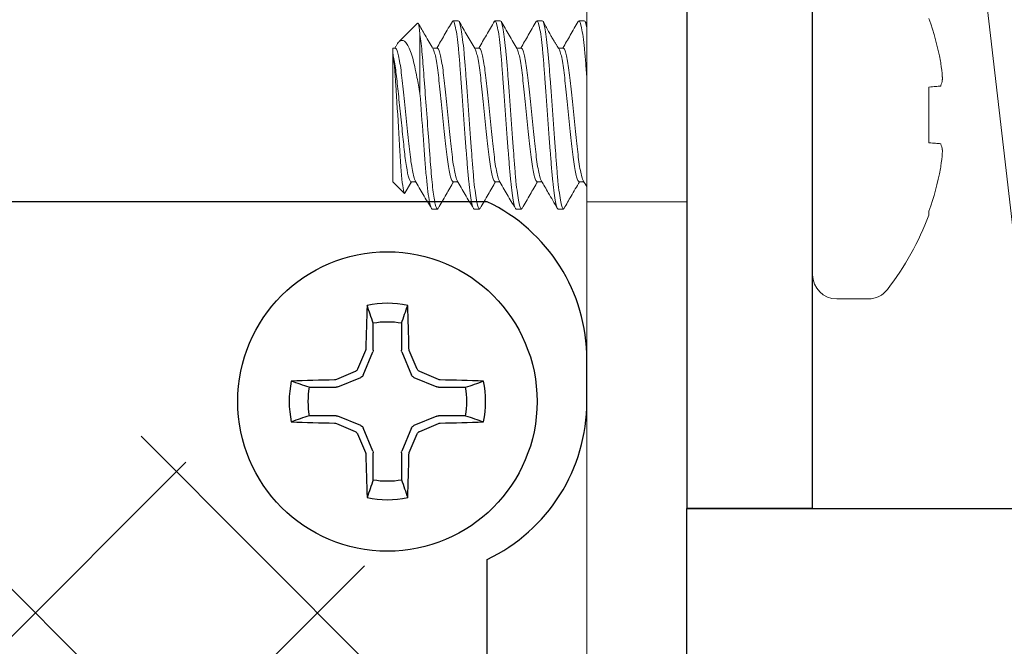
# Model space of a CAD drawing. Extents: x -34 to 79, y -61 to 41.
# Drawn here: x 62 to 63, y -2 to -1 of the extents above; entities that cross this region are included whole.
import ezdxf

# ---------------------------------------------------------------- set-up
doc = ezdxf.new("R2010")
doc.units = 0
doc.header["$LTSCALE"] = 0.25
doc.header["$MEASUREMENT"] = 0
doc.layers.get('0').update_dxf_attribs({"linetype": 'CONTINUOUS', "lineweight": 13})
doc.layers.get('DEFPOINTS').update_dxf_attribs({"linetype": 'CONTINUOUS'})
doc.layers.add('Driver', color=7, linetype='CONTINUOUS')
doc.layers.add('Text', color=7, linetype='CONTINUOUS', lineweight=15)
doc.styles.add('ROMAND', font='romand.shx', dxfattribs={"oblique": 15})
doc.dimstyles.new('ROMAND', dxfattribs={"dimscale": 4.5, "dimtxt": 0.1875, "dimasz": 0.1875, "dimexe": 0.0625, "dimexo": 0.0625, "dimgap": 0.0625, "dimtad": 0, "dimtih": 1, "dimtoh": 1, "dimdec": 3, "dimzin": 0, "dimdsep": 46, "dimlunit": 4, "dimtxsty": 'ROMAND', "dimcen": 0, "dimadec": 0, "dimazin": 0, "dimtfac": 1, "dimtdec": 3, "dimtofl": 0, "dimtmove": 0, "dimatfit": 3, "dimfxl": 0, "dimtolj": 1, "dimtzin": 0, "dimarcsym": 0})

# ---------------------------------------------------------------- blocks, each defined once
blk = doc.blocks.new('*D62')
at = {"layer": 'DEFPOINTS', "color": 0}
for p in [(61.87545711489388, -1.360361581765577), (61.83678172137022, -1.543829464338932)]:
    blk.add_point(p, dxfattribs=at)
at = {"layer": 'Text', "color": 0, "lineweight": -2}
for p, q in [((63.12009042968941, 4.543915480239994), (62.00598656803594, -0.7411574780819183)), ((63.75290292968941, 4.543915480239988), (63.12009042968941, 4.543915480239994))]:
    blk.add_line(p, q, dxfattribs=at)
at = {"layer": 'Text', "color": 0}
blk.add_solid([(61.90278588408867, -0.7194025692249095), (62.10918725198322, -0.7629123869389289), (61.87545711489388, -1.360361581765577)], dxfattribs=at)
at = {"layer": 'Text', "color": 0, "insert": (69.17434450754742, 4.543915480240001), "char_height": 0.6328125, "attachment_point": 5, "style": 'ROMAND'}
blk.add_mtext('\\A1;INTELLIGENT POWER\\PSUPPLY w/ WATTAGE\\PADJUSTMENT PORT', dxfattribs=at)

msp = doc.modelspace()

# ---------------------------------------------------------------- hatches: boundary and pattern name
h = msp.add_hatch()
h.set_pattern_fill('ANSI37', color=8, angle=90, style=0)
h.set_pattern_definition([(135, (-13.01517191788793, -5.858343054535702), (-0.08838834764831845, -0.08838834764831843), []), (225, (-13.01517191788793, -5.858343054535702), (0.08838834764831843, -0.08838834764831845), [])])
edge = h.paths.add_edge_path()
edge.add_line((69.65109826263676, -5.858343054535702), (69.737941816388, -5.858343054474666))
edge.add_line((43.87858120039897, -5.858343054535702), (43.79173764548679, -5.858343054535709))
edge.add_arc((50.61088819173716, -11.7934766111257), 8.974952242779985, 118.52910819285441, 138.6009264016513, ccw=False)
edge.add_arc((45.66552090729095, -2.689283933599334), 1.385697058503637, 298.3911938671658, 331.3869888810858)
edge.add_arc((47.75981065149693, -3.996728174489327), 1.088627211348091, 99.62205940598722, 143.7414952804383, ccw=False)
edge.add_line((47.57784840722508, -2.923416035851595), (47.61208314270554, -2.923416035851595))
edge.add_arc((47.61208314270556, -2.610916035851623), 0.3124999999999851, 269.9999999999973, 347.4564682627891)
edge.add_arc((56.38111301368161, -3.928451792413732), 8.55574507468013, 122.4008590204192, 171.6012357901001, ccw=False)
edge.add_line((51.7966072468401, 3.295333964148405), (51.88543309014952, 3.295333964148405))
edge.add_arc((51.88543309014955, 3.545333964148405), 0.25, 270, 360)
edge.add_line((52.13543309014955, 3.545333964148405), (52.13543309014955, 4.420333964148405))
edge.add_arc((62.91879127129863, -11.79347661112576), 8.97495224278002, 41.39907359834899, 61.47497123986707)
edge.add_arc((67.92291169306765, -2.61053295667984), 1.48298560977668, 210.0968908228461, 241.0338938377306, ccw=False)
edge.add_arc((65.7610796690758, -3.996728174489554), 1.088627211348262, 36.17275741377978, 80.37794059403477)
edge.add_line((65.94304191334726, -2.923416035851595), (65.90880717786678, -2.923416035851595))
edge.add_arc((65.90880717786649, -2.610916035851425), 0.3125000000001712, 192.5435317382427, 270.0000000000495, ccw=False)
edge.add_arc((57.13977730689078, -3.928451792413703), 8.555745074680033, 8.398764209863614, 57.59914097958134)
edge.add_line((61.72428307373218, 3.295333964148405), (61.63545723042279, 3.295333964148405))
edge.add_arc((61.63545723042279, 3.545333964148405), 0.25, 180, 270, ccw=False)
edge.add_line((61.38545723042279, 3.545333964148405), (61.38545723042279, 4.420333964148405))
edge.add_line((61.38545723042279, 4.420333964148405), (61.51045723042279, 4.420333964148405))
edge.add_line((61.51045723042279, 4.420333964148405), (61.51045723042279, 3.545333964148405))
edge.add_arc((61.63545723042279, 3.545333964148405), 0.125, 180, 270)
edge.add_line((61.63545723042279, 3.420333964148405), (61.76045723042279, 3.420333964148405))
edge.add_arc((57.13977730689078, -3.928451792413703), 8.680745074680033, 8.43252358341448, 57.839640351986986, ccw=False)
edge.add_arc((65.90880717786672, -2.610916035851623), 0.1874999999999802, 193.7454753895059, 270.0000000000086)
edge.add_line((65.90880717786678, -2.798416035851595), (65.9532749513225, -2.798416035851595))
edge.add_arc((65.7610796690758, -3.996728174489554), 1.213627211348256, 35.84417836408193, 80.88803012109412, ccw=False)
edge.add_arc((67.92291169306787, -2.610532956680096), 1.357985609776587, 209.830753454857, 241.0141105315995)
edge.add_arc((62.91879127129857, -11.79347661112575), 9.099952242780018, 41.2085188086952, 61.471864683125375, ccw=False)
edge.add_arc((50.61088819173716, -11.7934766111257), 9.099952242780002, 118.52813531687491, 138.7914811913051, ccw=False)
edge.add_arc((45.66552090729118, -2.689283933599093), 1.260697058503554, 298.384541853061, 331.7473061340165)
edge.add_arc((47.75981065149659, -3.996728174489526), 1.213627211348235, 99.11196987890668, 144.1558216359183, ccw=False)
edge.add_line((47.56761536924984, -2.798416035851595), (47.61208314270553, -2.798416035851595))
edge.add_arc((47.61208314270556, -2.610916035851623), 0.1874999999999852, 269.9999999999914, 346.2545246104941)
edge.add_arc((56.38111301368161, -3.92845179241376), 8.680745074680143, 122.1603596480133, 171.5674764165852, ccw=False)
edge.add_line((51.76043309014955, 3.420333964148405), (51.88543309014955, 3.420333964148405))
edge.add_arc((51.88543309014955, 3.545333964148405), 0.125, 270, 360)
edge.add_line((52.01043309014955, 3.545333964148405), (52.01043309014955, 4.420333964148405))
edge.add_line((52.01043309014955, 4.420333964148405), (52.13544516028618, 4.420333964148405))
edge.add_arc((43.79173764548676, -5.822343054544142), 0.03599999999156829, 138.2944874099886, 270)
edge.add_arc((69.737941816388, -5.822343053986394), 0.03600000048826839, 270, 401.7166637596089)

# ---------------------------------------------------------------- linework, layer by layer
for p, q in [((62.8633271920238, -1.021091670982408), (62.92055710992008, -1.517805609278462)), ((62.77873343658291, -1.203880437464562), (62.77873343658291, -1.403991959619745)), ((62.55305019470524, -1.245547162716733), (62.55351591024157, -1.245017390137107)), ((62.55351591024157, -1.245017390137107), (62.55680375950612, -1.245017390137107)), ((62.57941817182996, -1.245472993687599), (62.5798186874805, -1.245017390137107)), ((62.5798186874805, -1.245017390137107), (62.58310653433398, -1.245017390137107)), ((62.60564814228871, -1.245555818422289), (62.60612146230841, -1.245017390137107)), ((62.60612146230841, -1.245017390137107), (62.60940930916189, -1.245017390137107)), ((62.6319601562987, -1.245545306200498), (62.63242424678054, -1.245017390137107)), ((62.63242424678054, -1.245017390137107), (62.63571209363408, -1.245017390137107)), ((62.53126250955495, -1.246544705055797), (62.51952438337111, -1.258282830335475)), ((62.51570566901535, -1.262101544389836), (62.51570566901535, -1.265375773576181)), ((62.51734959259278, -1.262101544389836), (62.51570566901535, -1.262101544389836)), ((62.51773910205566, -1.260901439252066), (62.51703702201502, -1.262101544389836)), ((62.54365236968107, -1.262101544389836), (62.54068610037228, -1.262101544389836)), ((62.56995514692005, -1.262101544389836), (62.5669887570582, -1.262101544389836)), ((62.59625792174796, -1.262101544389836), (62.59329166208335, -1.262101544389836)), ((62.62256069657587, -1.262101544389836), (62.61957424187233, -1.262101544389836)), ((62.51570566901535, -1.265375773576181), (62.51570566901535, -1.345769677529205)), ((62.85153902089826, -1.286518413855603), (62.85153902089826, -1.321353983228704)), ((62.51570566901535, -1.345769677529205), (62.5230011093534, -1.353065116058914)), ((62.5230011093534, -1.353065116058914), (62.52721313420813, -1.345769677529205)), ((62.52351035838711, -1.352614088700406), (62.52752428271253, -1.345769677529205)), ((62.52721313420813, -1.345769677529205), (62.53017951201463, -1.345769677529205)), ((62.55351591024157, -1.345769677529205), (62.55648217713934, -1.345769677529205)), ((62.5798186874805, -1.345769677529205), (62.5827850146548, -1.345769677529205)), ((62.60612146230841, -1.345769677529205), (62.60908790521358, -1.345769677529205)), ((62.63242424678054, -1.345769677529205), (62.63539049680094, -1.345769677529205)), ((62.54365236968107, -1.362853831781919), (62.54036452282759, -1.362853831781919)), ((62.54365236968107, -1.362853831781919), (62.54411551743846, -1.362326981407094)), ((62.56995514692005, -1.362853831781919), (62.56666730006657, -1.362853831781919)), ((62.56995514692005, -1.362853831781919), (62.57042103123058, -1.36232386631751)), ((62.59625792174796, -1.362853831781919), (62.59297007489448, -1.362853831781919)), ((62.59625792174796, -1.362853831781919), (62.59672999766065, -1.362316821200054)), ((62.62256069657587, -1.362853831781919), (62.61927284972239, -1.362853831781919)), ((62.62256069657587, -1.362853831781919), (62.62302694736752, -1.362323461259408)), ((62.63736941813232, -1.358345523051938), (62.69986941813232, -1.358345523051938)), ((62.85153902089826, -1.364180994245956), (62.85153902089826, -1.366648357365889)), ((62.79388384352501, -1.419142366561871), (62.81358320709967, -1.419142366561871))]:
    msp.add_line(p, q)
at = {"color": 8}
msp.add_line((62.5327898232681, -1.290508992602625), (62.5327898232681, -1.253574883581408), dxfattribs=at)
msp.add_lwpolyline([(69.65109826263676, -5.858343054535702, 0.08782237397378799), (67.20471340927611, -3.908006480095104, -0.1358140702029805), (66.63986422901013, -3.3541965390747, 0.1953095786328664), (65.94304191334726, -2.923416035851595), (65.90880717786678, -2.923416035851595, -0.3514518034257528), (65.60376615269223, -2.678785196452715, 0.218036982552882), (61.72428307373218, 3.295333964148405), (61.63545723042279, 3.295333964148405, -0.4142135623730951), (61.38545723042279, 3.545333964148405), (61.38545723042279, 4.420333964148405), (61.51045723042279, 4.420333964148405), (61.51045723042279, 3.545333964148405, 0.414213562373095), (61.63545723042279, 3.420333964148405), (61.76045723042279, 3.420333964148405, -0.2189821268079682), (65.72667702098829, -2.655467758101501, 0.3455703333589587), (65.90880717786678, -2.798416035851595), (65.9532749513225, -2.798416035851595, -0.1991112848974899), (66.74486110753082, -3.286048858991855, 0.1369089802859103), (67.26483973151784, -3.798416035851595, -0.08864663882715577), (69.76483973151784, -5.798416035851567)], format="xyb")
msp.add_lwpolyline([(50.94986941813232, -5.108345523051938), (50.94986941813232, -5.045845523051938), (62.57486941813232, -5.045845523051938, 0.414213562373095), (62.63736941813232, -4.983345523051938), (62.63736941813232, -0.9833455230519377), (62.69986941813232, -0.9833455230519377), (62.69986941813232, -4.983345523051938, -0.414213562373095), (62.57486941813232, -5.108345523051938)], format="xyb", close=True)
for points in [[(62.85879708317515, -1.285883417793485), (62.85811670131869, -1.285942943249424), (62.85737085435989, -1.286008194972979), (62.85655988949139, -1.286079146442475), (62.85568403817496, -1.286155773547321), (62.85474364760319, -1.286238044943715), (62.85373910354571, -1.286325931698983), (62.85267075319524, -1.28641940005825), (62.85153902089826, -1.286518413855603)], [(62.85153902089826, -1.321353983228704), (62.85267075319524, -1.321452997026071), (62.85373910354571, -1.321546465385339), (62.85474364760319, -1.321634352140592), (62.85568403817496, -1.321716623537), (62.85655988949139, -1.321793250641846), (62.85737085435989, -1.321864202111342), (62.85811670131869, -1.321929453834883), (62.85879708317515, -1.321988979290822)]]:
    msp.add_lwpolyline(points)
for centre, radius, start, end in [((62.68270776878444, -1.303912437174219), 0.1792500060440397, 10.77554719408674, 19.63099427344152), ((62.70904727732244, -1.292634357339793), 0.1514219171132675, 4.755418959571175, 7.90877298162828), ((62.83014335985058, -1.276158100032674), 0.03038456553116486, 341.9277181341614, 348.7873240813219), ((62.83014335985058, -1.331714297051647), 0.03038456553115531, 11.21267591867775, 18.07228186584071), ((62.70904727732244, -1.315238039744514), 0.1514219171132446, 352.0912270183725, 355.2445810404296), ((62.68270776878444, -1.303959959910102), 0.1792500060440442, 340.3690057265592, 349.2244528059138), ((62.68417166833126, -1.303936198542161), 0.178730658069239, 322.2902547205382, 339.4591440456437), ((62.79388383935662, -1.40399196253405), 0.0151503995949864, 180, 270), ((62.81358320203094, -1.40399196253405), 0.0151503995949864, 270, 322.2902547205382)]:
    msp.add_arc(centre, radius, start, end)
for points, knots in [([(62.55305497583731, -1.245424950905132), (62.55137887397547, -1.248307115260346), (62.54814419850089, -1.253869346629216), (62.54489592334664, -1.259424761695954), (62.54333079695857, -1.262101544389836)], [0, 0, 0, 0, 0.5181669305129292, 1, 1, 1, 1]), ([(62.5673221198644, -1.262672184437221), (62.56568610769114, -1.259874122109593), (62.56232700411027, -1.254129066334301), (62.55898097496038, -1.248375917409774), (62.55726459023475, -1.245424772486686)], [0, 0, 0, 0, 0.4870383225264358, 0.9999999999999999, 0.9999999999999999, 0.9999999999999999, 0.9999999999999999]), ([(62.57942436825425, -1.245318179522059), (62.57774823550164, -1.248198467778508), (62.57449270254534, -1.253792817824902), (62.57122322561867, -1.259387379789288), (62.56963706059037, -1.262101544389836)], [0, 0, 0, 0, 0.5148566379569801, 1, 1, 1, 1]), ([(62.59363361790753, -1.262686901547724), (62.59195318708976, -1.259812934481999), (62.58858778676029, -1.25405723802163), (62.58523757756132, -1.248296720514105), (62.58356021385856, -1.245412577344965)], [0, 0, 0, 0, 0.4993256829152803, 1, 1, 1, 1]), ([(62.60565273294708, -1.245438443197145), (62.60397605709608, -1.24832182625299), (62.60074420478253, -1.253879649605963), (62.59749829486759, -1.259430472657527), (62.59593635384755, -1.262101544389836)], [0, 0, 0, 0, 0.518797175214474, 1, 1, 1, 1]), ([(62.61989511538746, -1.262618798745677), (62.61967867702344, -1.262259157722539), (62.61927620763709, -1.261590401503994), (62.61841267578501, -1.260326990479413), (62.61735689397085, -1.25873150002262), (62.61608123249601, -1.256657655757849), (62.61466497364489, -1.254172849460417), (62.61314358145074, -1.251371873945459), (62.61148460211444, -1.248270233423867), (62.61044469103047, -1.24643750818359), (62.60986681262773, -1.245419063096492)], [0, 0, 0, 0, 0.1237991490028292, 0.2302058036077874, 0.3237256714676995, 0.4142372821762575, 0.5157583979356645, 0.6414307438069439, 0.8007431286855201, 1, 1, 1, 1]), ([(62.63196497841881, -1.245422081743669), (62.63028904976426, -1.248303903127109), (62.62705376286738, -1.253867098753275), (62.62380500746281, -1.259423462842321), (62.62223915760819, -1.262101544389836)], [0, 0, 0, 0, 0.5180154675649608, 1, 1, 1, 1]), ([(62.54103757265045, -1.262703142448203), (62.5393577499737, -1.259830752644902), (62.53624963061964, -1.254516066479596), (62.53315501696397, -1.249194900122745), (62.53173292665832, -1.246749625871217)], [0, 0, 0, 0, 0.5404627317504983, 0.9999999999999999, 0.9999999999999999, 0.9999999999999999, 0.9999999999999999]), ([(62.85994793409554, -1.282066419752397), (62.85997927462677, -1.281907416244394), (62.85999801862039, -1.281681819938484), (62.86000258656566, -1.281408164909479), (62.86000715467804, -1.28113449986985), (62.85999767042705, -1.280805234858221), (62.85997493462173, -1.280447705121233), (62.85996737870272, -1.280328885238006), (62.85995835005286, -1.280206305415774), (62.85994793409554, -1.280081108864849)], [0, 0, 0, 0, 2.970074634356418e-05, 2.970074634356418e-05, 2.970074634356418e-05, 5.94029689010541e-05, 5.94029689010541e-05, 5.94029689010541e-05, 6.914909023772742e-05, 6.914909023772742e-05, 6.914909023772742e-05, 6.914909023772742e-05]), ([(62.85994793409554, -1.327791288219458), (62.85997927462677, -1.327414584831601), (62.85999801862039, -1.327058773671439), (62.86000258656566, -1.32675338564637), (62.86000715467804, -1.32644798644985), (62.85999767042705, -1.326184610215918), (62.85997493462173, -1.325985016475741), (62.85996737870272, -1.325918684357191), (62.85995835005286, -1.325858821801674), (62.85994793409554, -1.32580597733191)], [0, 0, 0, 0, 2.970074634356409e-05, 2.970074634356409e-05, 2.970074634356409e-05, 5.940296890105417e-05, 5.940296890105417e-05, 5.940296890105417e-05, 6.914909023772749e-05, 6.914909023772749e-05, 6.914909023772749e-05, 6.914909023772749e-05]), ([(62.52984610219283, -1.345198941039413), (62.53152323256359, -1.348067326822658), (62.53488129148633, -1.353810594395227), (62.5382266368776, -1.359562804469931), (62.53990120147392, -1.362442162567589)], [0, 0, 0, 0, 0.4994344677510346, 1, 1, 1, 1]), ([(62.54411067844092, -1.362450774874063), (62.54578647906317, -1.359569207463238), (62.54902213199779, -1.354005447714187), (62.55227114444943, -1.348448557961163), (62.55383743715396, -1.345769677529205)], [0, 0, 0, 0, 0.5179172970814947, 1, 1, 1, 1]), ([(62.55614006459626, -1.345184064798929), (62.55781973157093, -1.348056671610749), (62.56118342662819, -1.353809343705947), (62.5645325260673, -1.359568098359318), (62.56620924687905, -1.362451208864883)], [0, 0, 0, 0, 0.4993517385106739, 1, 1, 1, 1]), ([(62.57041623322107, -1.362446015441535), (62.57209312270834, -1.359562427789001), (62.57532742382534, -1.354000707212563), (62.57857599920453, -1.348444942519251), (62.58014028431364, -1.345769677529205)], [0, 0, 0, 0, 0.5184704288732077, 0.9999999999999999, 0.9999999999999999, 0.9999999999999999, 0.9999999999999999]), ([(62.58244867660051, -1.345193930856638), (62.58412730926301, -1.34806487244488), (62.58748870289514, -1.353813816206539), (62.59083627595351, -1.359569827643625), (62.59251211814939, -1.362451367994836)], [0, 0, 0, 0, 0.4993859232712778, 0.9999999999999999, 0.9999999999999999, 0.9999999999999999, 0.9999999999999999]), ([(62.59672536842538, -1.362435016185614), (62.59840210705727, -1.359551550276791), (62.60163436269312, -1.353993081737244), (62.60488073110298, -1.348441409467668), (62.6064430398531, -1.345769677529205)], [0, 0, 0, 0, 0.5187518627303312, 0.9999999999999999, 0.9999999999999999, 0.9999999999999999, 0.9999999999999999]), ([(62.60875353940645, -1.345197446182183), (62.6102233016486, -1.347710806918073), (62.61358134648884, -1.353453217362727), (62.61692646349019, -1.359204547878861), (62.61880747655658, -1.3624386134872)], [0, 0, 0, 0, 0.4376839238708954, 1, 1, 1, 1]), ([(62.62302226026679, -1.362445195681133), (62.62448742476369, -1.359925766843176), (62.62772217230872, -1.354363445161368), (62.63096939655412, -1.348808522633149), (62.63274580503673, -1.345769677529205)], [0, 0, 0, 0, 0.4529455472140878, 1, 1, 1, 1]), ([(62.52346831432203, -1.352589592330332), (62.52342239016815, -1.35272918324695), (62.52326028401569, -1.353221920608718), (62.5231093116974, -1.353130580096519), (62.5230011093534, -1.353065116058914)], [0, 0, 0, 0, 0.2832967975293045, 1, 1, 1, 1])]:
    msp.add_open_spline(points, degree=3, knots=knots)
for points, knots in [([(62.55351591106017, -1.245017390312356), (62.55399047091714, -1.245017390312356), (62.55454364584079, -1.246451325210373), (62.55570258520191, -1.252424023075335), (62.55630511725457, -1.256956573976041), (62.55714003909628, -1.265218764545182), (62.55740696199535, -1.26820647549259), (62.55790566151938, -1.274437875539078), (62.55813770286295, -1.277675161818465), (62.55891874066521, -1.288172309880409), (62.55950428800583, -1.296042066138568), (62.56067892265179, -1.311829155780458), (62.56126446999241, -1.319698912038632), (62.56204550779466, -1.330196060100576), (62.56227754913823, -1.333433346379948), (62.56277624866226, -1.33966474642645), (62.56304317156133, -1.342652457373859), (62.56387809340305, -1.350914647942986), (62.5644806254557, -1.355447198843692), (62.56563956481688, -1.361419896708654), (62.56619273974047, -1.362853831606685), (62.56666729959744, -1.362853831606685)], [0, 0, 0, 0, 0.1250000000000002, 0.1250000000000002, 0.2500000000000004, 0.2500000000000004, 0.3125000000000005, 0.3125000000000005, 0.3750000000000006, 0.3750000000000006, 0.5000000000000006, 0.5000000000000006, 0.6250000000000006, 0.6250000000000006, 0.6875000000000006, 0.6875000000000006, 0.7500000000000006, 0.7500000000000006, 0.8750000000000003, 0.8750000000000003, 1, 1, 1, 1]), ([(62.55680375819446, -1.245017390312356), (62.55727831805149, -1.245017390312356), (62.55783149297508, -1.246451325210373), (62.5589904323362, -1.252424023075335), (62.55959296438891, -1.256956573976041), (62.56042788623057, -1.265218764545182), (62.5606948091297, -1.26820647549259), (62.56119350865373, -1.274437875539078), (62.5614255499973, -1.277675161818465), (62.56220658779949, -1.288172309880409), (62.56279213514017, -1.296042066138568), (62.56396676978613, -1.311829155780458), (62.56455231712675, -1.319698912038632), (62.56533335492901, -1.330196060100576), (62.56556539627258, -1.333433346379948), (62.56606409579661, -1.33966474642645), (62.56633101869568, -1.342652457373859), (62.56716594053739, -1.350914647942986), (62.56776847259005, -1.355447198843692), (62.56892741195117, -1.361419896708654), (62.56948058687476, -1.362853831606685), (62.56995514673179, -1.362853831606685)], [0, 0, 0, 0, 0.1250000000000002, 0.1250000000000002, 0.2500000000000004, 0.2500000000000004, 0.3125000000000005, 0.3125000000000005, 0.3750000000000006, 0.3750000000000006, 0.5000000000000006, 0.5000000000000006, 0.6250000000000006, 0.6250000000000006, 0.6875000000000006, 0.6875000000000006, 0.7500000000000006, 0.7500000000000006, 0.8750000000000003, 0.8750000000000003, 1, 1, 1, 1]), ([(62.57981868813476, -1.245017390312356), (62.58029324799179, -1.245017390312356), (62.58084642291539, -1.246451325210373), (62.5820053622765, -1.252424023075335), (62.58260789432921, -1.256956573976041), (62.58344281617087, -1.265218764545182), (62.58370973907, -1.26820647549259), (62.58420843859403, -1.274437875539078), (62.5844404799376, -1.277675161818465), (62.5852215177398, -1.288172309880409), (62.58580706508047, -1.296042066138568), (62.58698169972644, -1.311829155780458), (62.58756724706706, -1.319698912038632), (62.58834828486931, -1.330196060100576), (62.58858032621288, -1.333433346379948), (62.58907902573691, -1.33966474642645), (62.58934594863598, -1.342652457373859), (62.5901808704777, -1.350914647942986), (62.59078340253035, -1.355447198843692), (62.59194234189147, -1.361419896708654), (62.59249551681506, -1.362853831606685), (62.59297007667209, -1.362853831606685)], [0, 0, 0, 0, 0.1249999999999999, 0.1249999999999999, 0.2499999999999997, 0.2499999999999997, 0.3124999999999997, 0.3124999999999997, 0.3749999999999997, 0.3749999999999997, 0.4999999999999997, 0.4999999999999997, 0.6249999999999998, 0.6249999999999998, 0.6874999999999998, 0.6874999999999998, 0.7499999999999998, 0.7499999999999998, 0.8749999999999999, 0.8749999999999999, 1, 1, 1, 1]), ([(62.58310653526911, -1.245017390312356), (62.58358109512614, -1.245017390312356), (62.58413427004973, -1.246451325210373), (62.58529320941085, -1.252424023075335), (62.5858957414635, -1.256956573976041), (62.58673066330522, -1.265218764545182), (62.58699758620435, -1.26820647549259), (62.58749628572832, -1.274437875539078), (62.58772832707194, -1.277675161818465), (62.58850936487414, -1.288172309880409), (62.58909491221476, -1.296042066138568), (62.59026954686078, -1.311829155780458), (62.5908550942014, -1.319698912038632), (62.5916361320036, -1.330196060100576), (62.59186817334722, -1.333433346379948), (62.5923668728712, -1.33966474642645), (62.59263379577033, -1.342652457373859), (62.59346871761204, -1.350914647942986), (62.59407124966469, -1.355447198843692), (62.59523018902581, -1.361419896708654), (62.59578336394941, -1.362853831606685), (62.59625792380643, -1.362853831606685)], [0, 0, 0, 0, 0.1249999999999999, 0.1249999999999999, 0.2499999999999997, 0.2499999999999997, 0.3124999999999997, 0.3124999999999997, 0.3749999999999997, 0.3749999999999997, 0.4999999999999997, 0.4999999999999997, 0.6249999999999998, 0.6249999999999998, 0.6874999999999998, 0.6874999999999998, 0.7499999999999998, 0.7499999999999998, 0.8749999999999999, 0.8749999999999999, 1, 1, 1, 1]), ([(62.60612146520941, -1.245017390312356), (62.60659602506644, -1.245017390312356), (62.60714919999003, -1.246451325210373), (62.60830813935115, -1.252424023075335), (62.60891067140381, -1.256956573976041), (62.60974559324552, -1.265218764545182), (62.61001251614465, -1.26820647549259), (62.61051121566862, -1.274437875539078), (62.61074325701219, -1.277675161818465), (62.61152429481444, -1.288172309880409), (62.61210984215506, -1.296042066138568), (62.61328447680108, -1.311829155780458), (62.6138700241417, -1.319698912038632), (62.6146510619439, -1.330196060100576), (62.61488310328753, -1.333433346379948), (62.6153818028115, -1.33966474642645), (62.61564872571063, -1.342652457373859), (62.61648364755234, -1.350914647942986), (62.617086179605, -1.355447198843692), (62.61824511896612, -1.361419896708654), (62.61879829388971, -1.362853831606685), (62.61927285374674, -1.362853831606685)], [0, 0, 0, 0, 0.125, 0.125, 0.25, 0.25, 0.3125000000000001, 0.3125000000000001, 0.3750000000000002, 0.3750000000000002, 0.5000000000000002, 0.5000000000000002, 0.6250000000000002, 0.6250000000000002, 0.6875000000000002, 0.6875000000000002, 0.7500000000000003, 0.7500000000000003, 0.8750000000000002, 0.8750000000000002, 1, 1, 1, 1]), ([(62.60940931234376, -1.245017390312356), (62.60988387220078, -1.245017390312356), (62.61043704712438, -1.246451325210373), (62.6115959864855, -1.252424023075335), (62.61219851853815, -1.256956573976041), (62.61303344037987, -1.265218764545182), (62.61330036327894, -1.26820647549259), (62.61379906280297, -1.274437875539078), (62.61403110414653, -1.277675161818465), (62.61481214194879, -1.288172309880409), (62.61539768928941, -1.296042066138568), (62.61657232393537, -1.311829155780458), (62.61715787127605, -1.319698912038632), (62.61793890907825, -1.330196060100576), (62.61817095042181, -1.333433346379948), (62.61866964994584, -1.33966474642645), (62.61893657284492, -1.342652457373859), (62.61977149468663, -1.350914647942986), (62.62037402673934, -1.355447198843692), (62.62153296610046, -1.361419896708654), (62.62208614102406, -1.362853831606685), (62.62256070088108, -1.362853831606685)], [0, 0, 0, 0, 0.125, 0.125, 0.25, 0.25, 0.3125000000000001, 0.3125000000000001, 0.3750000000000002, 0.3750000000000002, 0.5000000000000002, 0.5000000000000002, 0.6250000000000002, 0.6250000000000002, 0.6875000000000002, 0.6875000000000002, 0.7500000000000003, 0.7500000000000003, 0.8750000000000002, 0.8750000000000002, 1, 1, 1, 1]), ([(62.63242424228406, -1.245017390312356), (62.63289880214103, -1.245017390312356), (62.63345197706468, -1.246451325210373), (62.6346109164258, -1.252424023075335), (62.63521344847845, -1.256956573976041), (62.63604837032017, -1.265218764545182), (62.63631529321924, -1.26820647549259), (62.63681399274327, -1.274437875539078), (62.63704603408684, -1.277675161818465), (62.63732728950094, -1.281455234584072), (62.63734830356651, -1.281737663624924), (62.63736941813232, -1.282021443389453)], [0, 0, 0, 0, 0.125, 0.125, 0.2500000000000001, 0.2500000000000001, 0.3125, 0.3125, 0.3749999999999999, 0.3749999999999999, 0.3800196386077197, 0.3800196386077197, 0.3800196386077197, 0.3800196386077197]), ([(62.63571208941835, -1.245017390312356), (62.63618664927537, -1.245017390312356), (62.63673982419897, -1.246451325210373), (62.63733598338251, -1.249523684992113), (62.63735269201612, -1.249610978442419), (62.63736941813232, -1.249699540860846)], [0, 0, 0, 0, 0.125, 0.125, 0.1286001674284038, 0.1286001674284038, 0.1286001674284038, 0.1286001674284038]), ([(62.5327898232681, -1.253574883581408), (62.53263573695693, -1.252145632159042), (62.5323230958636, -1.249245681319522), (62.53186094508465, -1.247027167208586), (62.53153902800358, -1.246114153468127), (62.53136717661891, -1.246541676918056), (62.53133629884212, -1.246618493137447)], [0, 0, 0, 0, 0.3078787348113848, 0.6246858890691956, 0.9325646088195676, 1, 1, 1, 1]), ([(62.51778538747675, -1.260928510634258), (62.51812177962773, -1.26031085818255), (62.51895324481501, -1.258784197974009), (62.52011925623503, -1.257624911740152), (62.5215747249938, -1.25707992723288), (62.52313747162418, -1.257694310837294), (62.52479233724648, -1.259631377622227), (62.52644968433088, -1.262968974845464), (62.52804393869991, -1.2676579282045), (62.52953277011829, -1.273571030733294), (62.53072762391963, -1.279657031890807), (62.5318388803347, -1.285369608754948), (62.53247194853998, -1.288791034367819), (62.5327898232681, -1.290508992602625)], [0, 0, 0, 0, 0.05791137286946531, 0.1431403507531511, 0.230204983351367, 0.3291381306830746, 0.4305637922878019, 0.5363642628644263, 0.645230496063038, 0.7510761091801046, 0.859800529408171, 0.9296033693926077, 1, 1, 1, 1]), ([(62.53278982386792, -1.253574881394897), (62.5332750370755, -1.256960437109839), (62.53375676961997, -1.261283508077298), (62.53464074009554, -1.270987115523255), (62.53501338735043, -1.276205019727485), (62.53588241750003, -1.287884784938058), (62.53635941559855, -1.294295639382582), (62.53732814263014, -1.307315330687047), (62.53781849235781, -1.313905631026714), (62.53850541276597, -1.323137841312715), (62.53872638004304, -1.326107641516714), (62.53914521641013, -1.331736802289967), (62.53933567678786, -1.334368023525812), (62.53995743633766, -1.342066403017427), (62.54042028004403, -1.346831298466483), (62.5413791325127, -1.354714231875178), (62.54187385605451, -1.357817693523899), (62.5428149347714, -1.361886811495268), (62.5432601673636, -1.362853831606685), (62.5436523696572, -1.362853831606685)], [0, 0, 0, 0, 0.1250000000000001, 0.1250000000000001, 0.2500000000000003, 0.2500000000000003, 0.3750000000000003, 0.3750000000000003, 0.5000000000000004, 0.5000000000000004, 0.5625000000000004, 0.5625000000000004, 0.6250000000000003, 0.6250000000000003, 0.7500000000000002, 0.7500000000000002, 0.8750000000000002, 0.8750000000000002, 1, 1, 1, 1]), ([(62.51734959259284, -1.262101544389836), (62.51760006803562, -1.262250443947536), (62.51810944213349, -1.262553250390482), (62.51895791175241, -1.26501704696507), (62.51983440850086, -1.268938572467349), (62.52069583269537, -1.274247898361907), (62.5214949433464, -1.28058460544041), (62.52222548804457, -1.287758062857236), (62.5230543459927, -1.295613055178819), (62.52392528571079, -1.303935582247547), (62.52479623163566, -1.312258280459076), (62.52562507154283, -1.320112775182849), (62.5263556839551, -1.327288004084679), (62.52715453510979, -1.333617947765418), (62.52801695685815, -1.338953363522265), (62.52888970400397, -1.342776798215041), (62.52951095470956, -1.344810021228014), (62.52980823860605, -1.345077846347934), (62.52984348137056, -1.345109596798366)], [0, 0, 0, 0, 0.06439096610621471, 0.130947329225521, 0.1984118221630466, 0.2654191216617958, 0.3306588725780073, 0.3944437998084578, 0.4604084017486988, 0.5277197922840955, 0.5950311828194925, 0.6609957852405076, 0.7247807124709581, 0.7900204629169187, 0.8570277624156679, 0.9244922556044431, 0.9910486182343963, 0.9999999999999999, 0.9999999999999999, 0.9999999999999999, 0.9999999999999999]), ([(62.54103945327728, -1.2627791294166), (62.54106892663992, -1.262806123742763), (62.5413605986455, -1.263073262899354), (62.54197594515949, -1.265098270711562), (62.54284850616722, -1.268916828590378), (62.54371097952099, -1.274253541349978), (62.54450981665246, -1.280583148953866), (62.54524043514266, -1.287758465577085), (62.5460692715738, -1.295612936243984), (62.54694021799691, -1.303935641064967), (62.54781115571296, -1.312258166537774), (62.54864001748803, -1.320113158971694), (62.54937055962267, -1.327286616498697), (62.55016966955986, -1.333623323635706), (62.55103109568864, -1.338932649411348), (62.55190759258329, -1.342854174939305), (62.55275606146955, -1.345317971528559), (62.55326543505225, -1.345620777971575), (62.55351591024157, -1.345769677529205)], [0, 0, 0, 0, 0.007492515640868343, 0.07414685208244062, 0.1417106558898478, 0.2088165939917973, 0.2741523801399464, 0.3380312024099092, 0.40409290658325, 0.4715033818626054, 0.5389138571419609, 0.6049755632412301, 0.6688543837125892, 0.7341901698607383, 0.8012961079626878, 0.8688599117700949, 0.9355142482116672, 1, 1, 1, 1]), ([(62.54365236968107, -1.262101544389836), (62.54390284454405, -1.262250443960554), (62.54441221747072, -1.262553250434721), (62.54526069148721, -1.265017046847547), (62.54613718305518, -1.268938572611404), (62.54699861096208, -1.274247898248277), (62.54779771910876, -1.280584605566318), (62.54852826661704, -1.287758062697961), (62.54935712297527, -1.295613055377189), (62.5502280625771, -1.3039355815459), (62.5510990070207, -1.312258283099069), (62.55192784932359, -1.320112766002396), (62.55265846076111, -1.327288036950407), (62.5534573061102, -1.333617820721557), (62.55431975288013, -1.338953853182304), (62.55519241244519, -1.342774968936496), (62.55581081913505, -1.344804204113046), (62.55610540639685, -1.345071694946611), (62.55613787535373, -1.345101177376677)], [0, 0, 0, 0, 0.06443651912158783, 0.131039969214975, 0.198552188356741, 0.2656068933692782, 0.3308927978785107, 0.3947228508516649, 0.4607341191724958, 0.5280931288587148, 0.5954521385449361, 0.6614634087902249, 0.7252934599661486, 0.790579364475381, 0.8576340694879182, 0.9251462906411011, 0.9917497387756886, 1, 1, 1, 1]), ([(62.56732481542952, -1.262761644409153), (62.56736005257812, -1.262793389366607), (62.56765732713279, -1.263061202412118), (62.56827857610108, -1.265094431002225), (62.56915132781933, -1.268917856183478), (62.57001374010844, -1.274253275108734), (62.57081260280819, -1.280583217234536), (62.57154320699937, -1.287758446939534), (62.57237204673226, -1.295612941597895), (62.57324299470065, -1.303935639682194), (62.57411393714347, -1.312258166579838), (62.57494279295952, -1.320113159182668), (62.57567333993563, -1.327286616393081), (62.57647245079045, -1.333623323414798), (62.57733386799686, -1.338932649699402), (62.57821037111387, -1.342854174836233), (62.57905883839754, -1.345317971547232), (62.57956821218875, -1.345620777977729), (62.5798186874805, -1.345769677529205)], [0, 0, 0, 0, 0.008950094277688185, 0.07550654335103514, 0.1429711261726873, 0.2099785097252044, 0.2752183486665659, 0.3390033560469336, 0.4049680431812154, 0.4722795226414931, 0.5395910021017728, 0.6055556892360546, 0.669340700208341, 0.7345805353876799, 0.8015879189401969, 0.869052501761849, 0.935608950835196, 1, 1, 1, 1]), ([(62.56995514692005, -1.262101544389836), (62.57020562222493, -1.262250443940246), (62.57071499604268, -1.262553250368612), (62.57156346312098, -1.265017047096109), (62.57243996703227, -1.268938572169162), (62.57330138132465, -1.274247898789042), (62.57410050274194, -1.280584605000158), (62.5748310391694, -1.287758063044436), (62.57565989793642, -1.29561305534439), (62.5765308393494, -1.303935582040893), (62.57740178837696, -1.312258281091943), (62.57823062501649, -1.320112772337538), (62.57896124028179, -1.327288014923298), (62.57976009040772, -1.333617905363511), (62.5806225133714, -1.33895352649445), (62.58149523511713, -1.342776190229884), (62.58211554136392, -1.344808080851905), (62.58241191992857, -1.345075788528973), (62.58244623660778, -1.345106785502352)], [0, 0, 0, 0, 0.06440615947685603, 0.1309782270053704, 0.1984586413892055, 0.2654817492153351, 0.3307368976498233, 0.3945368731255746, 0.4605170398493323, 0.5278443149438251, 0.5951715900383194, 0.6611517567620772, 0.7249517358305901, 0.7902068805021729, 0.8572299883283024, 0.9247104027121374, 0.9912824702406519, 1, 1, 1, 1]), ([(62.59363576857311, -1.262769851657552), (62.59366830136935, -1.262799386401284), (62.59396295133331, -1.263066882964083), (62.59458142355902, -1.265096211068069), (62.59545408060785, -1.268917380068856), (62.59631653033142, -1.27425339802592), (62.59711536656681, -1.280583186082552), (62.59784598277685, -1.287758455728422), (62.59867482954905, -1.295612938489995), (62.59954576531788, -1.303935641113142), (62.60041672083042, -1.312258165681428), (62.60124556539927, -1.320113159601235), (62.60197611592639, -1.327286616288475), (62.60277522331802, -1.333623323687334), (62.60363665116103, -1.338932649308219), (62.6045131437653, -1.342854175014011), (62.60536161375012, -1.34531797151665), (62.60587098718958, -1.345620777967653), (62.60612146230841, -1.345769677529205)], [0, 0, 0, 0, 0.008266384115312896, 0.07486874973562183, 0.142379871592739, 0.2094334867566623, 0.2747183264012243, 0.3385473419364428, 0.4045575412166276, 0.4719154541058126, 0.5392733750051047, 0.6052835665875942, 0.6691125821228125, 0.73439742553197, 0.8014510406958933, 0.8689621625530104, 0.9355645281733194, 1, 1, 1, 1]), ([(62.59625792174796, -1.262101544389836), (62.59650839723884, -1.262250443929119), (62.59701777143488, -1.262553250334875), (62.59786623560666, -1.265017047287103), (62.59874275082507, -1.268938571727901), (62.59960415156644, -1.274247899344985), (62.60040328701092, -1.280584604374795), (62.60113380933291, -1.287758063752435), (62.60196268232039, -1.295613054524097), (62.60283360954855, -1.303935582997795), (62.60370457215237, -1.312258279783165), (62.60453339750978, -1.320112774784647), (62.60526401598236, -1.327288007309321), (62.60606286408779, -1.333617934779127), (62.60692529208688, -1.338953413795522), (62.60779802438896, -1.342776609941907), (62.60841898196264, -1.344809411541007), (62.60871598224099, -1.345077203415897), (62.60875093546156, -1.345108719172501)], [0, 0, 0, 0, 0.06439571420908802, 0.1309569852070087, 0.1984264597666079, 0.2654386939459524, 0.3306832631875849, 0.3944728881131741, 0.4604423581461628, 0.5277587102293724, 0.595075070317747, 0.6610445326577897, 0.7248341647677138, 0.7900787264847331, 0.8570909685987766, 0.9245604351177704, 0.9911217061156911, 1, 1, 1, 1]), ([(62.61992879307417, -1.262760057931644), (62.6199645500289, -1.262792226481778), (62.6202623157244, -1.263060109772724), (62.62088413464869, -1.265094088395117), (62.62175687899622, -1.268917948246056), (62.62261930369374, -1.274253250784184), (62.62341815304018, -1.280583223959624), (62.62414876977272, -1.287758444674736), (62.62497760104623, -1.295612942050127), (62.62584854105586, -1.303935640236674), (62.62671949541874, -1.312258165911302), (62.62754834029175, -1.320113159542458), (62.62827889072469, -1.327286616304391), (62.62907799820141, -1.333623323682829), (62.62993942579146, -1.338932649309712), (62.63081591932649, -1.34285417501259), (62.63166438595266, -1.345317971611721), (62.63217376760747, -1.345620777993219), (62.63242424678054, -1.345769677529205)], [0, 0, 0, 0, 0.009081909471560566, 0.07562951351002335, 0.1430851186551978, 0.2100835933306303, 0.2753147507730007, 0.3390912775186453, 0.4050471866556566, 0.4723497088218901, 0.5396522389916439, 0.6056081481286553, 0.6693846748743, 0.7346158323166704, 0.8016143069921028, 0.8690699121372771, 0.9356175083470781, 1, 1, 1, 1]), ([(62.62256069657587, -1.262101544389836), (62.62281117574895, -1.262250443925851), (62.62332055740376, -1.262553250307391), (62.62416902402992, -1.265017046906081), (62.62504551756501, -1.268938572610651), (62.62590694515484, -1.27424789823128), (62.6267060526323, -1.280584605632313), (62.62743660306268, -1.287758062311227), (62.62826544794552, -1.295613056263264), (62.62913640227089, -1.303935580708), (62.63000734242019, -1.312258283471792), (62.63083617318802, -1.320112764281177), (62.63156679175336, -1.327288045040731), (62.63236563409333, -1.333617788673791), (62.63322808582046, -1.338953976748044), (62.63410072850957, -1.34277450705595), (62.63471840114681, -1.344802752664933), (62.63501233624066, -1.345070164405954), (62.6350441142705, -1.345099074932321)], [0, 0, 0, 0, 0.06444791805493853, 0.131063140876743, 0.1985872953654915, 0.2656538548420251, 0.3309513011126349, 0.3947926384701543, 0.4608155729383659, 0.5281864968947281, 0.5955574128394419, 0.6615803473076534, 0.7254216846651729, 0.7907191309357826, 0.8577856904123161, 0.9253098449010646, 0.9919250677228691, 1, 1, 1, 1]), ([(62.52721313398553, -1.345769676754159), (62.52679914603834, -1.345769676754159), (62.52632588356335, -1.345002280485957), (62.52532718548451, -1.341779479324913), (62.52480327234571, -1.339323738793908), (62.52379934021218, -1.333152223678283), (62.52332090231789, -1.329450882288839), (62.52248004965503, -1.321597599632511), (62.52202408949341, -1.317168251259147), (62.52103118493471, -1.307693076561634), (62.52050759943035, -1.302696559947933), (62.51949900280675, -1.293071637668803), (62.51901562574795, -1.288458825654985), (62.51816218173741, -1.280314507025523), (62.51772150387086, -1.276546255511718), (62.51673494119473, -1.269979804819897), (62.51621201026245, -1.267264543012388), (62.5157056690154, -1.265375774385248)], [0, 0, 0, 0, 0.125, 0.125, 0.2499999999999999, 0.2499999999999999, 0.3749999999999999, 0.3749999999999999, 0.4999999999999999, 0.4999999999999999, 0.6249999999999999, 0.6249999999999999, 0.7499999999999998, 0.7499999999999998, 0.8749999999999999, 0.8749999999999999, 1, 1, 1, 1]), ([(62.51570566901535, -1.265375774385163), (62.51605127171223, -1.267090704811196), (62.51639293176027, -1.269685421565001), (62.51705003528241, -1.276451642402066), (62.51733941454063, -1.280554555042997), (62.51823500692495, -1.294273232549799), (62.51891846464451, -1.30519814448536), (62.52014028108835, -1.325576962640142), (62.52066795268541, -1.3350475811378), (62.5218734872376, -1.348489821052894), (62.52248663323445, -1.352550640973234), (62.52300110947328, -1.353065117212068)], [0, 0, 0, 0, 0.125, 0.125, 0.25, 0.25, 0.5, 0.5, 0.75, 0.75, 1, 1, 1, 1]), ([(62.53278982386792, -1.290508992007958), (62.53343522403856, -1.299183170301603), (62.53413270654994, -1.308557335254775), (62.53510153579793, -1.321578400347491), (62.53541146162877, -1.325743803513731), (62.53598585225012, -1.333463613465085), (62.53625044169149, -1.337031382925105), (62.53715334597092, -1.347281994238884), (62.537837619865, -1.353155303083611), (62.53917513230459, -1.360954711760058), (62.53982179854222, -1.362853831606685), (62.54036452252285, -1.362853831606685)], [0, 0, 0, 0, 0.25, 0.25, 0.375, 0.375, 0.5, 0.5, 0.75, 0.75, 1, 1, 1, 1])]:
    msp.add_open_spline(points, degree=3, knots=knots, dxfattribs=at)
for points in [[(62.63736941813454, -1.247482094391898), (62.63697070804801, -1.246796598012409), (62.63657204766713, -1.246111080663397), (62.63617338728625, -1.245425563314384)], [(62.85902892236072, -1.271799275810707), (62.85896766569613, -1.271358372421318), (62.85888744455644, -1.270874273316949), (62.858797078789, -1.270399483695016)], [(62.858797078789, -1.28588341721688), (62.85888744455644, -1.285875511236654), (62.85896766569613, -1.28577232401102), (62.85902892236072, -1.285583895022185)], [(62.85902892236072, -1.322288502062122), (62.85896766569613, -1.322100073073287), (62.85888744455644, -1.321996885847639), (62.858797078789, -1.321988979867427)], [(62.858797078789, -1.337472913389306), (62.85888744455644, -1.336998123767344), (62.85896766569613, -1.336514024662989), (62.85902892236072, -1.3360731212736)], [(62.63504621671484, -1.345180361410698), (62.63582073763109, -1.346504944244757), (62.63659525854735, -1.347829527078815), (62.63736941813102, -1.349154254751113)]]:
    msp.add_open_spline(points, degree=3)
at = {"layer": 'Driver'}
for p, q in [((62.57486941813204, -1.358345523051966), (61.13736941813204, -1.358345523052193)), ((62.63736941813204, -1.483345523051966), (62.63736941813204, -1.457166699932188)), ((62.77873343658291, -1.550385393188336), (62.69986941813232, -1.550385393188336)), ((62.57486941813215, -3.884524346171574), (62.57486941813215, -1.582166699932188))]:
    msp.add_line(p, q, dxfattribs=at)
at = {"layer": 'Driver', "color": 8}
for p, q in [((62.50348986301276, -1.451239427509094), (62.50348986301276, -1.434381950373094)), ((62.52124897325143, -1.434381950373094), (62.52124897325143, -1.451239427509094)), ((62.49728682110015, -1.46676532483086), (62.50327922149347, -1.452298391259646)), ((62.52145961477072, -1.452298391259646), (62.52745201516404, -1.46676532483086)), ((62.48132228633983, -1.474255326413342), (62.49578921991099, -1.468262926020017)), ((62.5289496163532, -1.468262926020017), (62.54341654992436, -1.474255326413342)), ((62.46340584545328, -1.474465967932517), (62.48026332258928, -1.474465967932517)), ((62.54447551367491, -1.474465967932517), (62.56133299081091, -1.474465967932517)), ((62.48026332258928, -1.492225078171302), (62.46340584545328, -1.492225078171302)), ((62.56133299081091, -1.492225078171302), (62.54447551367491, -1.492225078171302)), ((62.49578921991099, -1.498428120083858), (62.48132228633983, -1.492435719690477)), ((62.54341654992436, -1.492435719690477), (62.5289496163532, -1.498428120083858)), ((62.50327922149347, -1.514392654844173), (62.49728682110015, -1.499925721272959)), ((62.52745201516404, -1.499925721272959), (62.52145961477072, -1.514392654844173)), ((62.50348986301276, -1.532309095730724), (62.50348986301276, -1.515451618594724)), ((62.52124897325143, -1.515451618594724), (62.52124897325143, -1.532309095730724))]:
    msp.add_line(p, q, dxfattribs=at)
at = {"layer": 'Driver'}
for points in [[(62.74913443252808, -1.057485828730691), (62.69986941813232, -1.057485828730691), (62.69986941813232, -1.550385393188336), (62.77873343658291, -1.550385393188336), (62.77873343658291, -1.109788972472135)], [(63.44151832899496, -2.916305652915526), (62.69986941813232, -2.916305652915526), (62.69986941813232, -1.550385393188336), (62.92886245467145, -1.550385393188336)]]:
    msp.add_lwpolyline(points, dxfattribs=at)
msp.add_circle((62.51236941813204, -1.483345523051909), 0.09375, dxfattribs=at)
for centre, start, end in [((62.52799441813204, -1.457166699932245), 9.770663981455924e-12, 64.62306647485751), ((62.52799441813204, -1.483345523051966), 295.3769335251606, 9.770663981455924e-12)]:
    msp.add_arc(centre, 0.109375, start, end, dxfattribs=at)
at = {"layer": 'Driver', "color": 8}
for centre, radius, start, end in [((63.93688818219243, -1.478747587870131), 1.438304872116071, 177.7856289028407, 178.8674691263044), ((62.51236941813204, -1.483345523051909), 0.06149993479719471, 78.07094080840155, 101.9290591915985), ((61.08785065407233, -1.478747587870075), 1.438304872115432, 1.132530873695556, 2.214371097158929), ((62.51236941813204, -1.483345523051909), 0.04976221464169844, 79.72110927217183, 100.2788907278315), ((64.01020329025903, -2.1034901962161), 1.646236566214236, 156.6638356258736, 157.1077714990725), ((61.01453554600278, -2.103490196217123), 1.646236566216768, 22.89222850092623, 23.33616437412635), ((63.13251409130169, -2.981179395191461), 1.646236566227959, 112.8922285009272, 113.3361643741265), ((61.8922247449625, -2.981179395191461), 1.646236566227959, 66.66383562587349, 67.10777149907287), ((62.51236941813204, -1.483345523051909), 0.06149993479719471, 168.0709408084016, 191.9290591915985), ((62.50777148295015, -2.907864287109973), 1.438304872113768, 91.13253087369557, 92.21437109716217), ((62.51696735331393, -2.907864287109973), 1.438304872113764, 87.78562890283783, 88.86746912630771), ((62.51236941813204, -1.483345523051909), 0.06149993479719468, 348.0709408084015, 11.92905919160133), ((62.51236941813204, -1.483345523051909), 0.0497622146416985, 169.7211092721718, 190.2788907278282), ((62.51236941813204, -1.483345523051909), 0.04976221464169849, 349.7211092721719, 10.27889072783153), ((62.50777148295026, -0.05882675899168532), 1.438304872115935, 267.7856289028379, 268.8674691263044), ((63.13251409129555, 0.01448834907314733), 1.64623656621222, 246.6638356258735, 247.1077714990728), ((61.89222474496864, 0.01448834907314733), 1.64623656621222, 292.8922285009237, 293.3361643741263), ((62.51696735331393, -0.05882675899168532), 1.438304872115931, 271.1325308736956, 272.214371097159), ((64.01020329025971, -0.8632008498874342), 1.646236566215007, 202.8922285009263, 203.3361643741264), ((61.01453554600209, -0.863200849886411), 1.646236566217539, 336.6638356258737, 337.1077714990737), ((63.93688818219243, -1.487943458233744), 1.438304872116117, 181.1325308736956, 182.2143710971589), ((61.08785065407233, -1.487943458233744), 1.438304872115478, 357.7856289028378, 358.8674691263045), ((62.51236941813204, -1.483345523051909), 0.04976221464169842, 259.7211092721685, 280.2788907278282), ((62.51236941813204, -1.483345523051909), 0.06149993479719471, 258.0709408084016, 281.9290591915985)]:
    msp.add_arc(centre, radius, start, end, dxfattribs=at)
at = {"layer": 'Driver', "color": 8, "extrusion": (0, 0, -1)}
for centre, major_axis, ratio, start_param, end_param in [((62.50070147435258, -1.451235213168147), (-0.002735221277331017, 0.0005440693395811529), 0.9960450290638472, 2.945999977450891, 3.337185329728611), ((62.52403736191161, -1.451235213168147), (0.002735221277331017, 0.0005440693395811523), 0.9960450290639187, 2.945999977450972, 3.337185329728662), ((62.48025910824833, -1.471677579272452), (-0.000544069339581106, 0.00273522127733097), 0.9960450290638995, 2.945999977450964, 3.337185329728619), ((62.54447972801586, -1.471677579272452), (0.0005440693395811066, 0.00273522127733097), 0.9960450290638995, 2.945999977450965, 3.337185329728608), ((62.54447972801586, -1.495013466831423), (0.000544069339581106, -0.00273522127733097), 0.9960450290639059, 2.945999977450962, 3.337185329728602), ((62.50070147435258, -1.515455832935729), (-0.002735221277331017, -0.0005440693395812447), 0.9960450290638766, 2.945999977451028, 3.337185329728702), ((62.52403736191161, -1.515455832935729), (0.002735221277331017, -0.0005440693395811529), 0.9960450290639121, 2.94599997745097, 3.33718532972863)]:
    msp.add_ellipse(centre, major_axis=major_axis, ratio=ratio, start_param=start_param, end_param=end_param, dxfattribs=at)
at = {"layer": 'Driver', "color": 8, "extrusion": (0, 0, -0.9999999999999998)}
for centre, major_axis, ratio, start_param, end_param in [((62.4947140439441, -1.46569014886397), (-0.001972972794102725, 0.001972972794102634), 0.9955461672694422, 2.750469265995374, 3.532716041184286), ((62.53002479231998, -1.46569014886397), (0.001972972794102634, 0.001972972794102725), 0.9955461672694071, 2.750469265995361, 3.532716041184286), ((62.4947140439441, -1.501000897239848), (-0.001972972794102634, -0.001972972794102725), 0.9955461672694189, 2.750469265995378, 3.532716041184282), ((62.53002479231998, -1.501000897239848), (0.001972972794102725, -0.001972972794102634), 0.9955461672694306, 2.75046926599537, 3.532716041184306)]:
    msp.add_ellipse(centre, major_axis=major_axis, ratio=ratio, start_param=start_param, end_param=end_param, dxfattribs=at)
at = {"layer": 'Driver', "color": 8, "extrusion": (0, 0, -0.9999999999999999)}
msp.add_ellipse((62.48025910824833, -1.495013466831423), major_axis=(-0.0005440693395811532, -0.002735221277331063), ratio=0.9960450290638472, start_param=2.945999977450928, end_param=3.337185329728636, dxfattribs=at)
at = {"layer": 'Driver', "color": 8}
for points in [[(62.50348986279016, -1.434381949826772), (62.50221254009409, -1.4306377617783), (62.50093500390381, -1.426903195912232), (62.49965735469448, -1.423173723816532)], [(62.52124897347392, -1.434381949826772), (62.52252629452335, -1.430637766605329), (62.52380383184368, -1.426903197420458), (62.52508148156971, -1.423173723816532)], [(62.49886428174796, -1.450319341043993), (62.49885710659976, -1.450677208183762), (62.4987780620479, -1.451041951250133), (62.49863458004643, -1.451374514122378)], [(62.52610425621776, -1.451374514122378), (62.52596077421629, -1.451041951250133), (62.52588172966443, -1.450677208183762), (62.52587455451624, -1.450319341043993)], [(62.4634058449069, -1.474465967710032), (62.45966166168546, -1.473188646660603), (62.45592709250059, -1.471911109340326), (62.45219761889678, -1.470633459614291)], [(62.48039840920251, -1.469610684966298), (62.48006584633026, -1.469754166967661), (62.47970110326389, -1.469833211519628), (62.47934323612412, -1.469840386667769)], [(62.54539560013995, -1.469840386667769), (62.54503773300019, -1.469833211519628), (62.54467298993382, -1.469754166967661), (62.54434042706168, -1.469610684966298)], [(62.56133299135729, -1.474465967710032), (62.56507717940565, -1.473188645013906), (62.56881174527177, -1.471911108823619), (62.57254121736742, -1.470633459614291)], [(62.4634058449069, -1.492225078393787), (62.45966165685843, -1.493502401089913), (62.45592709099242, -1.494779937280256), (62.45219761889678, -1.496057586489584)], [(62.56133299135729, -1.492225078393787), (62.56507717457873, -1.493502399443216), (62.56881174376349, -1.494779936763493), (62.57254121736742, -1.496057586489584)], [(62.47934323612412, -1.496850659436106), (62.47970110326389, -1.496857834584247), (62.48006584633026, -1.496936879136157), (62.48039840920251, -1.497080361137577)], [(62.54434042706168, -1.497080361137577), (62.54467298993382, -1.496936879136157), (62.54503773300019, -1.496857834584247), (62.54539560013995, -1.496850659436106)], [(62.49863458004643, -1.515316531981497), (62.4987780620479, -1.515649094853686), (62.49885710659976, -1.516013837920056), (62.49886428174796, -1.516371705059825)], [(62.52587455451624, -1.516371705059825), (62.52588172966443, -1.516013837920056), (62.52596077421629, -1.515649094853686), (62.52610425621776, -1.515316531981497)], [(62.50348986279016, -1.532309096277103), (62.50221254174073, -1.536053279498546), (62.50093500442051, -1.53978784868336), (62.49965735469448, -1.543517322287229)], [(62.52124897347392, -1.532309096277103), (62.5225262961701, -1.536053284325519), (62.52380383236039, -1.539787850191587), (62.52508148156971, -1.543517322287229)]]:
    msp.add_open_spline(points, degree=3, dxfattribs=at)
for points, knots in [([(62.49362731750011, -1.463105820515509), (62.49350740065381, -1.463389795871237), (62.49333730822821, -1.463658063007514), (62.49313100428765, -1.463888352451519), (62.49292469210718, -1.464118651093642), (62.49267648361194, -1.464317304959692), (62.49240698943572, -1.464467904962575), (62.49231712619155, -1.464518122763181), (62.49222441139329, -1.464563434367548), (62.49212971559564, -1.464603422419984)], [0, 0, 0, 0, 3.392832448341611e-05, 3.392832448341611e-05, 3.392832448341611e-05, 6.78584909971221e-05, 6.78584909971221e-05, 6.78584909971221e-05, 7.902940973702742e-05, 7.902940973702742e-05, 7.902940973702742e-05, 7.902940973702742e-05]), ([(62.53260912066844, -1.464603422419984), (62.53232514531283, -1.464483505573625), (62.53205687817649, -1.464313413148076), (62.53182658873243, -1.464107109207518), (62.53159629009031, -1.463900797026994), (62.53139763622426, -1.463652588531758), (62.53124703622143, -1.463383094355478), (62.53119681842077, -1.463293231111422), (62.5311515068164, -1.463200516313108), (62.53111151876408, -1.463105820515509)], [0, 0, 0, 0, 3.392832448341605e-05, 3.392832448341605e-05, 3.392832448341605e-05, 6.785849099712206e-05, 6.785849099712206e-05, 6.785849099712206e-05, 7.902940973702742e-05, 7.902940973702742e-05, 7.902940973702742e-05, 7.902940973702742e-05]), ([(62.49212971559564, -1.502087623683892), (62.49241369095137, -1.502207540530193), (62.49268195808759, -1.502377632955799), (62.49291224753176, -1.502583936896301), (62.49314254617377, -1.502790249076824), (62.49334120003982, -1.503038457572117), (62.49349180004276, -1.50330795174834), (62.49354201784331, -1.503397814992397), (62.49358732944768, -1.503490529790767), (62.49362731750011, -1.50358522558831)], [0, 0, 0, 0, 3.392832448341599e-05, 3.392832448341599e-05, 3.392832448341599e-05, 6.785849099712203e-05, 6.785849099712203e-05, 6.785849099712203e-05, 7.90294097370276e-05, 7.90294097370276e-05, 7.90294097370276e-05, 7.90294097370276e-05]), ([(62.53111151876408, -1.50358522558831), (62.53123143561038, -1.503301250232582), (62.53140152803599, -1.503032983096361), (62.53160783197643, -1.502802693652242), (62.53181414415701, -1.502572395010176), (62.53206235265225, -1.502373741144126), (62.53233184682847, -1.5022231411413), (62.53242171007264, -1.502172923340638), (62.5325144248709, -1.50212761173627), (62.53260912066844, -1.502087623683892)], [0, 0, 0, 0, 3.392832448341611e-05, 3.392832448341611e-05, 3.392832448341611e-05, 6.785849099712215e-05, 6.785849099712215e-05, 6.785849099712215e-05, 7.902940973702728e-05, 7.902940973702728e-05, 7.902940973702728e-05, 7.902940973702728e-05])]:
    msp.add_open_spline(points, degree=3, knots=knots, dxfattribs=at)

# ---------------------------------------------------------------- dimensions: what is measured, and where the dimension line sits
at = {"layer": 'Text'}
dim = msp.add_diameter_dim_2p(p1=(61.83678172137022, -1.543829464338932), p2=(61.87545711489388, -1.360361581765577), text='INTELLIGENT POWER\\PSUPPLY w/ WATTAGE\\PADJUSTMENT PORT', dimstyle='ROMAND', override={"dimscale": 3.375}, dxfattribs=at)
dim.commit()
dim.dimension.update_dxf_attribs({"geometry": '*D62', "text_midpoint": (69.17434450754742, 4.543915480240001), "dimtype": 163})

doc.saveas('drawing.dxf')
